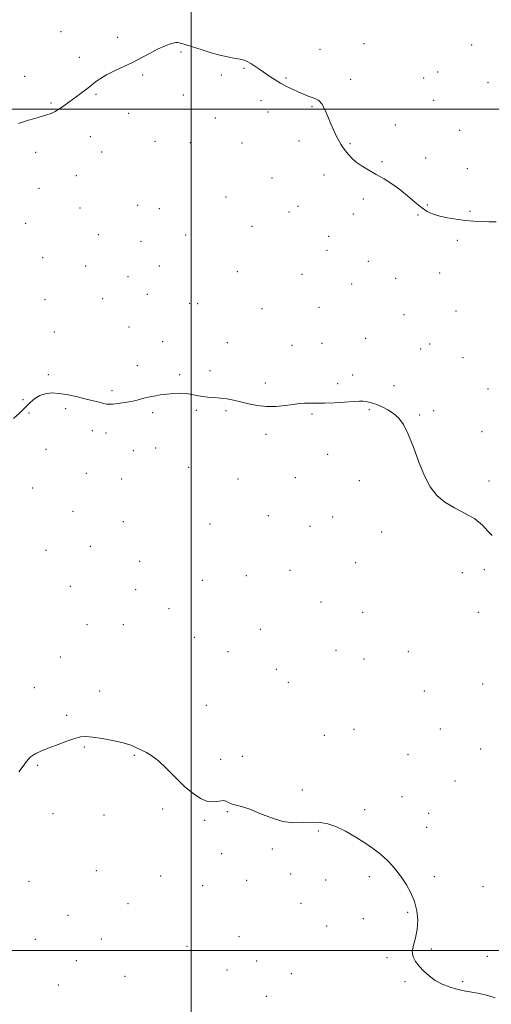
# Model space of a CAD drawing. Extents: x 2077300 to 2080200, y 362300 to 365200.
# Drawn here: x 2078898 to 2079178, y 363468 to 364053 of the extents above; entities that cross this region are included whole.
import ezdxf

# ---------------------------------------------------------------- set-up
doc = ezdxf.new("R2010")
doc.units = 0
doc.header["$MEASUREMENT"] = 0
for name, color, linetype, lineweight in [('32000', 7, 'Continuous', 0), ('DTM SPOT ELEVATION', 2, 'Continuous', 13), ('INTERMEDIATE CONTOUR', 44, 'Continuous', 0)]:
    doc.layers.add(name, color=color, linetype=linetype, lineweight=lineweight)

msp = doc.modelspace()

# ---------------------------------------------------------------- linework, layer by layer
at = {"layer": '32000', "flags": 128}
for points in [[(2079000, 362500), (2079000, 365000)], [(2077500, 364000), (2080000, 364000)], [(2080000, 363500), (2077500, 363500)]]:
    msp.add_lwpolyline(points, dxfattribs=at)
at = {"layer": 'DTM SPOT ELEVATION'}
for p in [(2078922.86, 364046.21, 941.4), (2078956.33, 364042.73, 941.8), (2079076.53, 364035.63, 941.4), (2079102.57, 364039.11, 940.9), (2079166.54, 364038.29, 940.6), (2078933.67, 364030.9, 941.7), (2078994.05, 364034.1, 942.1), (2079031.44, 364024.43, 942.1), (2078901.1, 364019.61, 941.5), (2078971.17, 364020.48, 942.1), (2079018.01, 364020.4, 942.2), (2079056.34, 364018.65, 941.9), (2079094.69, 364017.9, 941.7), (2079138.08, 364018.71, 941.4), (2079146.37, 364022.11, 941.4), (2079176.23, 364015.86, 940.6), (2078943.64, 364008.93, 942.1), (2078995.47, 364008.45, 942.3), (2078916.86, 364003.73, 941.9), (2079041.59, 364005.23, 942.3), (2079071.77, 364001.6, 942.1), (2079144.04, 364005.27, 941.7), (2078962.94, 363997.64, 942.4), (2079014.47, 363994.92, 942.5), (2079045.64, 363998.37, 942.4), (2079121.33, 363990.7, 941.7), (2078940.09, 363983.74, 942.4), (2079159.43, 363987.45, 941.3), (2078978.59, 363980.91, 942.6), (2078999.55, 363980.22, 942.6), (2079030.22, 363980.05, 942.7), (2079063.98, 363981.26, 942.4), (2079094.26, 363979.63, 941.9), (2078907.76, 363974.41, 942.3), (2078946.83, 363974.62, 942.5), (2079139.3, 363971.02, 941.6), (2079113.41, 363968.95, 941.9), (2079164.03, 363964.71, 941.5), (2078931.82, 363960.64, 942.7), (2079048.09, 363959.17, 942.8), (2079078.83, 363960.89, 942.4), (2078909.7, 363952.99, 942.6), (2079020.82, 363947.96, 943.1), (2078934.11, 363941.31, 942.9), (2078968.38, 363942.89, 943.1), (2079063.48, 363942.28, 942.8), (2079102.33, 363946.69, 942.2), (2079140.35, 363943.07, 941.9), (2078981.07, 363940.89, 943.1), (2079058.12, 363938.97, 942.9), (2079096.36, 363937.86, 942.4), (2079134.63, 363937.26, 942.1), (2079165.54, 363939.43, 941.9), (2078901.85, 363932.15, 942.8), (2079036.14, 363930.5, 942.9), (2078944.84, 363925.55, 943.2), (2078996.74, 363925.19, 943.2), (2079081.76, 363924.54, 942.8), (2078970.24, 363921.56, 943.3), (2079158.15, 363922.19, 942.2), (2079080.61, 363916.2, 942.9), (2078911.92, 363911.88, 943.2), (2078937.38, 363906.9, 943.4), (2078981.19, 363906.79, 943.4), (2079105.19, 363909.59, 942.8), (2078962.47, 363900.49, 943.5), (2079027.47, 363903.43, 943.2), (2079065.78, 363901.85, 943.2), (2079147.58, 363902.7, 942.5), (2079095.26, 363896.13, 943.1), (2079121.42, 363899.52, 942.7), (2078973.99, 363890.01, 943.6), (2078913.35, 363886.84, 943.5), (2078947.59, 363887.51, 943.6), (2078999.15, 363884.66, 943.5), (2079003.95, 363884.42, 943.5), (2079042.13, 363881.44, 943.4), (2079075.92, 363882.33, 943.3), (2079126.42, 363877.91, 942.9), (2079157.24, 363880.09, 942.7), (2078918.84, 363867.68, 943.6), (2078963.07, 363870.53, 943.7), (2078983.09, 363861.86, 943.8), (2079021.62, 363861.18, 943.6), (2079059.93, 363859.59, 943.5), (2079077.67, 363860.95, 943.5), (2079103.6, 363863.8, 943.4), (2079141.68, 363860.53, 943.1), (2079136.4, 363857.45, 943.2), (2078968.09, 363847.59, 943.8), (2079161.36, 363852.28, 942.9), (2078915.29, 363842.21, 943.9), (2078993.26, 363842.27, 943.9), (2079011.24, 363844.63, 943.8), (2079095.84, 363841.99, 943.7), (2079044.04, 363837.32, 943.8), (2079086.99, 363836.94, 943.8), (2078953.04, 363832.8, 943.9), (2079120.57, 363835.64, 943.7), (2079176.34, 363833.63, 943.1), (2078900.12, 363827.45, 943.9), (2078903.84, 363819.39, 944.1), (2078925.55, 363822.05, 944.1), (2078977.21, 363819.59, 944.1), (2079003.2, 363820.98, 944.1), (2079020.77, 363820.79, 944.1), (2079071.78, 363818.79, 944.1), (2079105.84, 363821.5, 944.1), (2079135.79, 363818.36, 943.9), (2079144.11, 363820.8, 943.7), (2078941.39, 363808.88, 944.2), (2078949.52, 363807.51, 944.2), (2079044.53, 363806.85, 944.2), (2079172.81, 363808.39, 943.1), (2078913.88, 363797.8, 944.1), (2078965.76, 363796.98, 944.3), (2078978.96, 363798.56, 944.3), (2079081.1, 363794.84, 944.4), (2078937.83, 363783.55, 944.4), (2078998.5, 363787.15, 944.4), (2078958.71, 363780.23, 944.5), (2079027.95, 363780.12, 944.6), (2079061.88, 363780.96, 944.6), (2079099.98, 363779.18, 944.4), (2079176.94, 363778.98, 943.6), (2078905.88, 363774.84, 944.2), (2078929.94, 363760.95, 944.5), (2078959.84, 363754.84, 944.8), (2079045.92, 363758.45, 944.8), (2079084.16, 363757.59, 944.7), (2079011.33, 363753.42, 944.5), (2079070.63, 363751.99, 944.7), (2079113.2, 363748.8, 944.5), (2078913.8, 363737.83, 944.7), (2078940.12, 363740.1, 944.9), (2078969.51, 363731.22, 944.6), (2079058.79, 363725.84, 945.1), (2079097.78, 363730.39, 944.9), (2079174.18, 363726.32, 944.576), (2079006.63, 363719.88, 945.1), (2079032.76, 363722.71, 944.9), (2079161.07, 363724.44, 944.6), (2078928.39, 363716.48, 945.2), (2078967.14, 363714.38, 944.5), (2079077.16, 363707.07, 945.2), (2078986.85, 363703.19, 945.1), (2079101.93, 363700.9, 945.2), (2079170.63, 363700.98, 944.663), (2078938.19, 363693.63, 944.8), (2078959.68, 363693.55, 944.7), (2079041.08, 363690.91, 945.3), (2079001.91, 363686.14, 944.6), (2079086.03, 363678.37, 945.9), (2078922.46, 363674.32, 945.4), (2079021.89, 363677.47, 945.2), (2079102.64, 363673.25, 945.6), (2079128.91, 363677.55, 944.9), (2079050.57, 363667.07, 945.3), (2078906.9, 363656.23, 945.5), (2079057.82, 363659.43, 945.5), (2079173.03, 363658.42, 944.2), (2078945.71, 363654.28, 945.6), (2079138.43, 363654.16, 944.7), (2079009.12, 363645.58, 945.1), (2078926.14, 363639.72, 945.8), (2079096.78, 363631.31, 945.5), (2079148.08, 363631.6, 944.9), (2079079.04, 363627.92, 945.8), (2078936.54, 363620.89, 946.1), (2079172.01, 363619.63, 945.1), (2078966.28, 363615.86, 946.1), (2079017.47, 363613.48, 945.7), (2079030.51, 363615.38, 945.3), (2079128.71, 363616.42, 945.2), (2078908.91, 363610.08, 946.1), (2079156.6, 363600.76, 945.3), (2079066.06, 363595.25, 945.7), (2079125.25, 363591.43, 945.6), (2078918, 363581.34, 946.5), (2078948.35, 363580.54, 946.4), (2078983.18, 363584, 946.2), (2079021.55, 363582.5, 946.1), (2079102.97, 363583.64, 945.8), (2079141.07, 363581.51, 945.6), (2079008.01, 363577.27, 946.1), (2079139.89, 363573.06, 945.6), (2079075.49, 363570.92, 946.1), (2079018.07, 363557.38, 946.2), (2079048.3, 363560.21, 946.2), (2078943.68, 363547.27, 946.7), (2078982.03, 363544.26, 946.4), (2079059.08, 363545.35, 946.3), (2079105.77, 363543.81, 946.2), (2079144.34, 363543.87, 945.8), (2078903.71, 363541.09, 946.8), (2079006.97, 363538.42, 946.3), (2079033.02, 363541.53, 946.3), (2079079.91, 363541.73, 946.4), (2079173.27, 363537.81, 945.5), (2078962.51, 363527.83, 946.6), (2079065.2, 363527.86, 946.9), (2078926.95, 363520.8, 946.9), (2079128.54, 363522.64, 946.1), (2079080.46, 363514.55, 946.4), (2079102.31, 363518.81, 946.3), (2079028.36, 363508.2, 946.6), (2078907.59, 363506.56, 947.2), (2078946.65, 363506.76, 946.8), (2078997.63, 363502.36, 946.8), (2079142.6, 363500.79, 945.9), (2079175.89, 363496.37, 945.8), (2078931.92, 363493.88, 947.1), (2079039.01, 363493.73, 946.7), (2079116.26, 363495.64, 946.1), (2078960.77, 363484.61, 946.9), (2079021.34, 363488.24, 946.8), (2079059.43, 363486.23, 946.5), (2078921.13, 363479.41, 947.3), (2079127.05, 363481.29, 946.1), (2079161.15, 363481.38, 945.9), (2079044.73, 363472.72, 946.6)]:
    msp.add_point(p, dxfattribs=at)
at = {"layer": 'INTERMEDIATE CONTOUR'}
for points in [[(2079181.142, 363933.022, 942), (2079176.986, 363933.169, 942), (2079172.51, 363933.338, 942), (2079167.735, 363933.593, 942), (2079162.675, 363933.996, 942), (2079157.4091, 363934.595, 942), (2079152.261, 363935.393, 942), (2079147.617, 363936.381, 942), (2079143.718, 363937.597, 942), (2079140.24, 363939.262, 942), (2079136.711, 363941.646, 942), (2079132.764, 363944.889, 942), (2079128.44, 363948.624, 942), (2079123.881, 363952.353, 942), (2079119.221, 363955.682, 942), (2079114.555, 363958.629, 942), (2079109.973, 363961.3119, 942), (2079105.58, 363963.84, 942), (2079101.56, 363966.274, 942), (2079098.115, 363968.669, 942), (2079095.387, 363971.047, 942), (2079093.281, 363973.316, 942), (2079091.642, 363975.356, 942), (2079090.309, 363977.1251, 942), (2079089.102, 363978.904, 942), (2079087.834, 363981.053, 942), (2079086.363, 363983.861, 942), (2079084.715, 363987.32, 942), (2079082.9609, 363991.349, 942), (2079081.163, 363995.764, 942), (2079079.359, 363999.977, 942), (2079077.578, 364003.296, 942), (2079075.819, 364005.25, 942), (2079073.971, 364006.253, 942), (2079071.892, 364006.941, 942), (2079069.468, 364007.834, 942), (2079066.684, 364008.996, 942), (2079063.554, 364010.376, 942), (2079060.122, 364011.929, 942), (2079056.565, 364013.634, 942), (2079053.092, 364015.474, 942), (2079049.858, 364017.432, 942), (2079046.797, 364019.48, 942), (2079040.767, 364023.707, 942), (2079037.895, 364025.671, 942), (2079035.386, 364027.296, 942), (2079033.347, 364028.451, 942), (2079031.446, 364029.23, 942), (2079029.24, 364029.779, 942), (2079026.339, 364030.263, 942), (2079022.558, 364030.9199, 942), (2079017.766, 364032.004, 942), (2079012.0091, 364033.652, 942), (2079006.05, 364035.5431, 942), (2079000.827, 364037.236, 942), (2078997.059, 364038.393, 942), (2078994.575, 364039.078, 942), (2078992.985, 364039.455, 942), (2078991.887, 364039.65, 942), (2078990.841, 364039.634, 942), (2078989.397, 364039.344, 942), (2078987.19, 364038.706, 942), (2078984.194, 364037.611, 942), (2078980.466, 364035.943, 942), (2078976.074, 364033.652, 942), (2078971.117, 364030.953, 942), (2078965.7071, 364028.127, 942), (2078960.024, 364025.41, 942), (2078954.543, 364022.867, 942), (2078949.808, 364020.518, 942), (2078946.178, 364018.353, 942), (2078943.254, 364016.245, 942), (2078940.452, 364014.036, 942), (2078937.322, 364011.62, 942), (2078933.9629, 364009.087, 942), (2078927.453, 364004.225, 942), (2078924.524, 364002.102, 942), (2078921.81, 364000.276, 942), (2078919.282, 363998.792, 942), (2078916.851, 363997.61, 942), (2078914.409, 363996.666, 942), (2078911.8641, 363995.89, 942), (2078909.185, 363995.171, 942), (2078906.358, 363994.388, 942), (2078903.391, 363993.458, 942), (2078897.513, 363991.47, 942)], [(2079178.701, 363746.59, 944), (2079176.283, 363749.284, 944), (2079172.95, 363752.7819, 944), (2079168.444, 363756.44, 944), (2079162.702, 363759.782, 944), (2079156.443, 363762.991, 944), (2079150.583, 363766.418, 944), (2079145.814, 363770.434, 944), (2079141.932, 363775.493, 944), (2079138.513, 363782.068, 944), (2079135.211, 363790.311, 944), (2079132.007, 363799.0651, 944), (2079128.964, 363806.851, 944), (2079126.102, 363812.5439, 944), (2079123.26, 363816.446, 944), (2079120.235, 363819.213, 944), (2079116.9111, 363821.398, 944), (2079113.518, 363823.133, 944), (2079110.374, 363824.449, 944), (2079107.7289, 363825.381, 944), (2079105.551, 363825.994, 944), (2079103.74, 363826.362, 944), (2079102.081, 363826.542, 944), (2079099.898, 363826.539, 944), (2079096.403, 363826.342, 944), (2079091.1501, 363825.97, 944), (2079085.075, 363825.5571, 944), (2079079.46, 363825.266, 944), (2079075.274, 363825.208, 944), (2079069.767, 363825.361, 944), (2079067.302, 363825.3, 944), (2079064.414, 363825.054, 944), (2079060.704, 363824.59, 944), (2079055.924, 363823.938, 944), (2079050.423, 363823.382, 944), (2079044.7, 363823.2681, 944), (2079039.185, 363823.829, 944), (2079034.033, 363824.851, 944), (2079029.331, 363826.0041, 944), (2079025.116, 363827.01, 944), (2079021.229, 363827.799, 944), (2079017.463, 363828.352, 944), (2079013.675, 363828.681, 944), (2079009.98, 363828.937, 944), (2079006.557, 363829.3021, 944), (2079003.498, 363829.893, 944), (2079000.541, 363830.55, 944), (2078997.3389, 363831.049, 944), (2078993.646, 363831.215, 944), (2078989.6291, 363831.076, 944), (2078985.557, 363830.711, 944), (2078981.6541, 363830.192, 944), (2078977.97, 363829.548, 944), (2078974.507, 363828.803, 944), (2078971.229, 363827.984, 944), (2078967.944, 363827.145, 944), (2078964.423, 363826.346, 944), (2078960.563, 363825.645, 944), (2078956.781, 363825.097, 944), (2078953.625, 363824.75, 944), (2078951.44, 363824.648, 944), (2078949.772, 363824.7941, 944), (2078947.965, 363825.184, 944), (2078945.461, 363825.812, 944), (2078937.793, 363827.776, 944), (2078932.608, 363829.06, 944), (2078927.052, 363830.277, 944), (2078921.757, 363831.124, 944), (2078917.2181, 363831.351, 944), (2078913.394, 363830.907, 944), (2078910.11, 363829.792, 944), (2078907.181, 363828.018, 944), (2078904.388, 363825.655, 944), (2078901.5039, 363822.785, 944), (2078898.3, 363819.545, 944), (2078894.532, 363816.28, 944)], [(2079180.594, 363471.704, 946), (2079176.275, 363473.238, 946), (2079171.276, 363474.392, 946), (2079166.624, 363475.21, 946), (2079163.044, 363475.7711, 946), (2079160.083, 363476.298, 946), (2079156.988, 363477.049, 946), (2079153.214, 363478.239, 946), (2079149.033, 363479.925, 946), (2079144.923, 363482.118, 946), (2079141.276, 363484.786, 946), (2079138.139, 363487.709, 946), (2079135.472, 363490.618, 946), (2079133.2891, 363493.346, 946), (2079131.822, 363496.12, 946), (2079131.353, 363499.269, 946), (2079131.998, 363503.055, 946), (2079133.204, 363507.476, 946), (2079134.2529, 363512.465, 946), (2079134.549, 363517.914, 946), (2079134.001, 363523.552, 946), (2079132.642, 363529.07, 946), (2079130.55, 363534.206, 946), (2079127.971, 363538.891, 946), (2079125.195, 363543.106, 946), (2079122.429, 363546.865, 946), (2079119.546, 363550.315, 946), (2079116.3329, 363553.634, 946), (2079112.603, 363556.978, 946), (2079108.255, 363560.402, 946), (2079103.212, 363563.937, 946), (2079097.504, 363567.54, 946), (2079091.586, 363570.882, 946), (2079086.017, 363573.561, 946), (2079081.178, 363575.272, 946), (2079076.716, 363576.101, 946), (2079072.097, 363576.233, 946), (2079066.885, 363575.937, 946), (2079061.0281, 363575.826, 946), (2079054.571, 363576.599, 946), (2079047.66, 363578.685, 946), (2079040.85, 363581.434, 946), (2079034.797, 363583.931, 946), (2079030.018, 363585.491, 946), (2079026.473, 363586.371, 946), (2079023.981, 363587.062, 946), (2079022.296, 363587.909, 946), (2079020.896, 363588.677, 946), (2079019.194, 363588.985, 946), (2079016.729, 363588.647, 946), (2079013.546, 363588.245, 946), (2079009.821, 363588.555, 946), (2079005.691, 363590.202, 946), (2079001.154, 363593.212, 946), (2078996.173, 363597.459, 946), (2078990.8, 363602.679, 946), (2078985.45, 363608.05, 946), (2078980.628, 363612.614, 946), (2078976.7, 363615.676, 946), (2078973.4651, 363617.601, 946), (2078967.675, 363620.455, 946), (2078964.206, 363621.946, 946), (2078959.6, 363623.429, 946), (2078953.589, 363624.824, 946), (2078947.123, 363626.004, 946), (2078941.4559, 363626.83, 946), (2078937.439, 363627.174, 946), (2078934.306, 363626.937, 946), (2078930.887, 363626.032, 946), (2078926.328, 363624.447, 946), (2078921.056, 363622.465, 946), (2078915.812, 363620.45, 946), (2078911.224, 363618.653, 946), (2078907.448, 363616.887, 946), (2078904.5209, 363614.859, 946), (2078902.356, 363612.344, 946), (2078900.352, 363609.4031, 946), (2078897.783, 363606.168, 946)]]:
    msp.add_polyline3d(points, dxfattribs=at)

doc.saveas('drawing.dxf')
